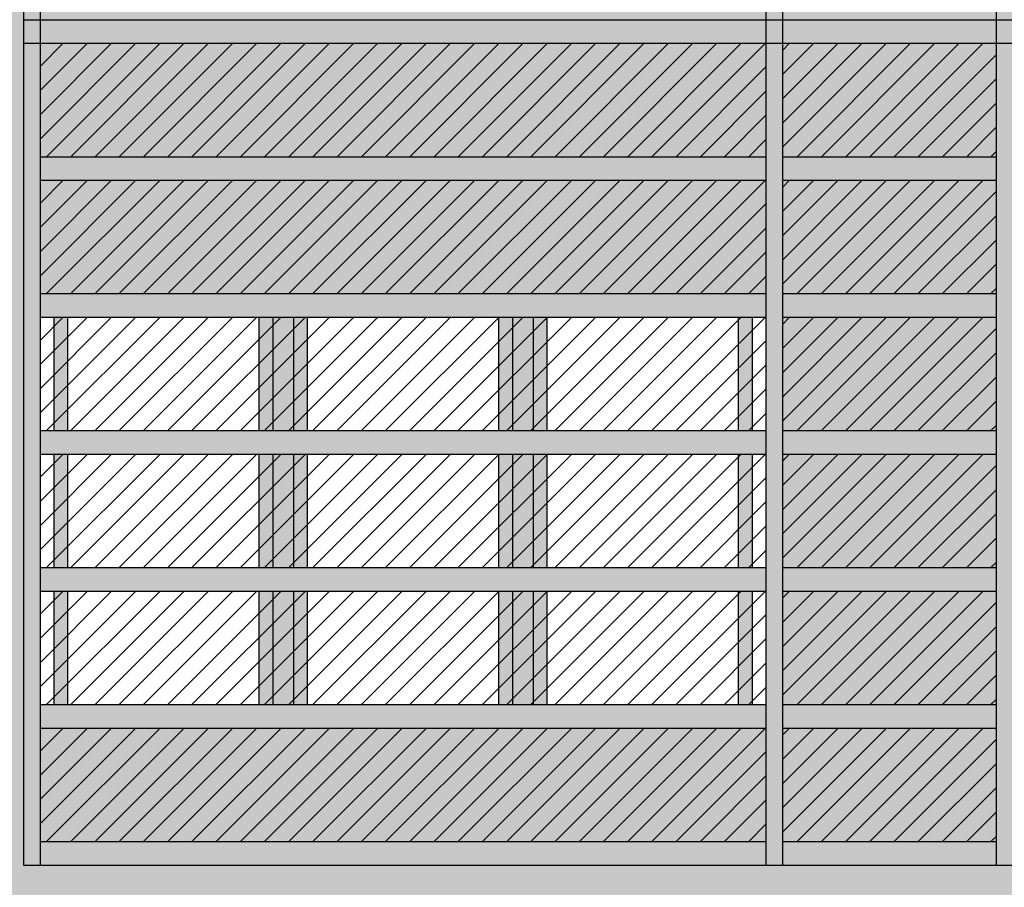
# Model space of a CAD drawing. Extents: x -2031 to 539, y -3589 to 885.
# Drawn here: x 191 to 194, y -2086 to -2083 of the extents above; entities that cross this region are included whole.
import ezdxf

# ---------------------------------------------------------------- set-up
doc = ezdxf.new("R2010")
doc.units = 0
doc.header["$MEASUREMENT"] = 0
for name, color, linetype in [('0.05', 10, 'Continuous'), ('0.15', 5, 'Continuous'), ('Colore grigio 254', 254, 'Continuous'), ('Retini', 10, 'Continuous')]:
    doc.layers.add(name, color=color, linetype=linetype)
doc.layers.add('Colore beige 53 ex rosso 14', color=7, linetype='Continuous', true_color=0xebe2d1)

msp = doc.modelspace()

# ---------------------------------------------------------------- hatches: boundary and pattern name
at = {"layer": 'Colore beige 53 ex rosso 14'}
msp.add_hatch(color=256, dxfattribs=at).paths.add_polyline_path([(197.398, -2086.2785), (197.398, -2085.7715), (190.7808, -2085.7715), (190.7808, -2082.6855), (190.7808, -2079.6853), (189.9408, -2079.6853), (189.9408, -2086.2785)])
h = msp.add_hatch(color=256, dxfattribs=at)
h.paths.add_polyline_path([(190.8408, -2079.7713), (190.8408, -2080.1853), (193.4908, -2080.1853), (193.4908, -2079.7713)])
h.paths.add_polyline_path([(193.5508, -2079.7713), (193.5508, -2080.1853), (194.3308, -2080.1853), (194.3308, -2079.7713)])
h.paths.add_polyline_path([(194.3908, -2079.7713), (194.3908, -2080.1853), (197.0408, -2080.1853), (197.0408, -2079.7713)])
h.paths.add_polyline_path([(193.5508, -2080.2713), (193.5508, -2080.6853), (194.3308, -2080.6853), (194.3308, -2080.2713)])
h.paths.add_polyline_path([(194.3308, -2081.1853), (194.3308, -2080.7713), (193.5508, -2080.7713), (193.5508, -2081.1853)])
h.paths.add_polyline_path([(194.3308, -2081.6853), (194.3308, -2081.2713), (193.5508, -2081.2713), (193.5508, -2081.6853)])
h.paths.add_polyline_path([(190.8408, -2081.7713), (190.8408, -2082.1853), (193.4908, -2082.1853), (193.4908, -2081.7713)])
h.paths.add_polyline_path([(193.5508, -2081.7713), (193.5508, -2082.1853), (194.3308, -2082.1853), (194.3308, -2081.7713)])
h.paths.add_polyline_path([(194.3908, -2081.7713), (194.3908, -2082.1853), (197.0408, -2082.1853), (197.0408, -2081.7713)])
h.paths.add_polyline_path([(190.8408, -2082.2713), (190.8408, -2082.6853), (193.4908, -2082.6853), (193.4908, -2082.2713)])
h.paths.add_polyline_path([(193.5508, -2082.2713), (193.5508, -2082.6853), (194.3308, -2082.6853), (194.3308, -2082.2713)])
h.paths.add_polyline_path([(197.0408, -2082.6853), (197.0408, -2082.2713), (194.3908, -2082.2713), (194.3908, -2082.6853)])
h.paths.add_polyline_path([(193.4908, -2083.1855), (193.4908, -2082.7715), (190.8408, -2082.7715), (190.8408, -2083.1855)])
h.paths.add_polyline_path([(194.3308, -2083.1855), (194.3308, -2082.7715), (193.5508, -2082.7715), (193.5508, -2083.1855)])
h.paths.add_polyline_path([(197.0408, -2083.1855), (197.0408, -2082.7715), (194.3908, -2082.7715), (194.3908, -2083.1855)])
h.paths.add_polyline_path([(193.4908, -2083.6855), (193.4908, -2083.2715), (190.8408, -2083.2715), (190.8408, -2083.6855)])
h.paths.add_polyline_path([(194.3308, -2083.6855), (194.3308, -2083.2715), (193.5508, -2083.2715), (193.5508, -2083.6855)])
h.paths.add_polyline_path([(197.0408, -2083.6855), (197.0408, -2083.2715), (194.3908, -2083.2715), (194.3908, -2083.6855)])
h.paths.add_polyline_path([(193.5508, -2083.7715), (193.5508, -2084.1855), (194.3308, -2084.1855), (194.3308, -2083.7715)])
h.paths.add_polyline_path([(194.3308, -2084.6855), (194.3308, -2084.2715), (193.5508, -2084.2715), (193.5508, -2084.6855)])
h.paths.add_polyline_path([(194.3308, -2085.1855), (194.3308, -2084.7715), (193.5508, -2084.7715), (193.5508, -2085.1855)])
h.paths.add_polyline_path([(193.4908, -2085.6855), (193.4908, -2085.2715), (190.8408, -2085.2715), (190.8408, -2085.6855)])
h.paths.add_polyline_path([(194.3308, -2085.6855), (194.3308, -2085.2715), (193.5508, -2085.2715), (193.5508, -2085.6855)])
h.paths.add_polyline_path([(197.0408, -2085.6855), (197.0408, -2085.2715), (194.3908, -2085.2715), (194.3908, -2085.6855)])
at = {"layer": 'Colore grigio 254'}
for points in [[(190.7808, -2082.6855), (190.8408, -2082.6855), (190.8408, -2079.6853), (190.7808, -2079.6853)], [(190.7808, -2082.7713), (190.8408, -2082.7713), (190.8408, -2082.6855), (190.7808, -2082.6855)], [(193.4908, -2082.7713), (193.5508, -2082.7713), (193.5508, -2082.6855), (193.4908, -2082.6855)], [(194.3308, -2082.7713), (194.3908, -2082.7713), (194.3908, -2082.6855), (194.3308, -2082.6855)], [(190.8408, -2082.7713), (190.7808, -2082.7713), (190.7808, -2085.7715), (190.8408, -2085.7715)]]:
    msp.add_hatch(color=256, dxfattribs=at).paths.add_polyline_path(points)
h = msp.add_hatch(color=256, dxfattribs=at)
h.paths.add_polyline_path([(193.5508, -2079.6853), (193.4908, -2079.6853), (193.4908, -2082.6855), (193.5508, -2082.6855)])
h.paths.add_polyline_path([(194.3308, -2082.6855), (194.3908, -2082.6855), (194.3908, -2079.6853), (194.3308, -2079.6853)])
h = msp.add_hatch(color=256, dxfattribs=at)
h.paths.add_polyline_path([(190.8408, -2082.6855), (190.8408, -2082.7713), (193.4908, -2082.7713), (193.4908, -2082.6855)])
h.paths.add_polyline_path([(190.8408, -2083.1855), (190.8408, -2083.2715), (193.4908, -2083.2715), (193.4908, -2083.1855)])
h.paths.add_polyline_path([(190.8408, -2083.6855), (190.8408, -2083.7715), (193.4908, -2083.7715), (193.4908, -2083.6855)])
h.paths.add_polyline_path([(190.8408, -2084.1855), (190.8408, -2084.2715), (193.4908, -2084.2715), (193.4908, -2084.1855)])
h.paths.add_polyline_path([(190.8408, -2084.6855), (190.8408, -2084.7715), (193.4908, -2084.7715), (193.4908, -2084.6855)])
h.paths.add_polyline_path([(190.8408, -2085.1855), (190.8408, -2085.2715), (193.4908, -2085.2715), (193.4908, -2085.1855)])
h.paths.add_polyline_path([(190.8408, -2085.6855), (190.8408, -2085.7715), (193.4908, -2085.7715), (193.4908, -2085.6855)])
h = msp.add_hatch(color=256, dxfattribs=at)
h.paths.add_polyline_path([(193.5508, -2085.6855), (193.5508, -2085.7715), (194.3308, -2085.7715), (194.3308, -2085.6855)])
h.paths.add_polyline_path([(193.5508, -2085.1855), (193.5508, -2085.2715), (194.3308, -2085.2715), (194.3308, -2085.1855)])
h.paths.add_polyline_path([(193.5508, -2084.6855), (193.5508, -2084.7715), (194.3308, -2084.7715), (194.3308, -2084.6855)])
h.paths.add_polyline_path([(193.5508, -2084.1855), (193.5508, -2084.2715), (194.3308, -2084.2715), (194.3308, -2084.1855)])
h.paths.add_polyline_path([(193.5508, -2083.6855), (193.5508, -2083.7715), (194.3308, -2083.7715), (194.3308, -2083.6855)])
h.paths.add_polyline_path([(193.5508, -2083.1855), (193.5508, -2083.2715), (194.3308, -2083.2715), (194.3308, -2083.1855)])
h.paths.add_polyline_path([(194.3308, -2082.7713), (194.3308, -2082.6855), (193.5508, -2082.6855), (193.5508, -2082.7713)])
h = msp.add_hatch(color=256, dxfattribs=at)
h.paths.add_polyline_path([(193.5508, -2082.7713), (193.4908, -2082.7713), (193.4908, -2085.7715), (193.5508, -2085.7715)])
h.paths.add_polyline_path([(194.3308, -2085.7715), (194.3908, -2085.7715), (194.3908, -2082.7713), (194.3308, -2082.7713)])
h = msp.add_hatch(color=256, dxfattribs=at)
h.paths.add_polyline_path([(191.6908, -2084.1855), (191.7658, -2084.1855), (191.7658, -2083.7715), (191.6908, -2083.7715)])
h.paths.add_polyline_path([(191.6908, -2084.6855), (191.7658, -2084.6855), (191.7658, -2084.2715), (191.6908, -2084.2715)])
h.paths.add_polyline_path([(191.6908, -2085.1855), (191.7658, -2085.1855), (191.7658, -2084.7715), (191.6908, -2084.7715)])
h.paths.add_polyline_path([(192.6408, -2084.7715), (192.5658, -2084.7715), (192.5658, -2085.1855), (192.6408, -2085.1855)])
h.paths.add_polyline_path([(192.6408, -2084.2715), (192.5658, -2084.2715), (192.5658, -2084.6855), (192.6408, -2084.6855)])
h.paths.add_polyline_path([(192.6408, -2083.7715), (192.5658, -2083.7715), (192.5658, -2084.1855), (192.6408, -2084.1855)])
h.paths.add_polyline_path([(192.6908, -2083.7715), (192.6408, -2083.7715), (192.6408, -2084.1855), (192.6908, -2084.1855)])
h.paths.add_polyline_path([(192.5658, -2083.7715), (192.5158, -2083.7715), (192.5158, -2084.1855), (192.5658, -2084.1855)])
h.paths.add_polyline_path([(192.5158, -2084.6855), (192.5658, -2084.6855), (192.5658, -2084.2715), (192.5158, -2084.2715)])
h.paths.add_polyline_path([(192.6908, -2084.2715), (192.6408, -2084.2715), (192.6408, -2084.6855), (192.6908, -2084.6855)])
h.paths.add_polyline_path([(192.6408, -2085.1855), (192.6908, -2085.1855), (192.6908, -2084.7715), (192.6408, -2084.7715)])
h.paths.add_polyline_path([(192.5158, -2085.1855), (192.5658, -2085.1855), (192.5658, -2084.7715), (192.5158, -2084.7715)])
h.paths.add_polyline_path([(191.8158, -2084.7715), (191.7658, -2084.7715), (191.7658, -2085.1855), (191.8158, -2085.1855)])
h.paths.add_polyline_path([(191.6408, -2085.1855), (191.6908, -2085.1855), (191.6908, -2084.7715), (191.6408, -2084.7715)])
h.paths.add_polyline_path([(191.6408, -2084.6855), (191.6908, -2084.6855), (191.6908, -2084.2715), (191.6408, -2084.2715)])
h.paths.add_polyline_path([(191.8158, -2084.2715), (191.7658, -2084.2715), (191.7658, -2084.6855), (191.8158, -2084.6855)])
h.paths.add_polyline_path([(191.8158, -2083.7715), (191.7658, -2083.7715), (191.7658, -2084.1855), (191.8158, -2084.1855)])
h.paths.add_polyline_path([(191.6908, -2083.7715), (191.6408, -2083.7715), (191.6408, -2084.1855), (191.6908, -2084.1855)])
h.paths.add_polyline_path([(190.9408, -2083.7715), (190.8908, -2083.7715), (190.8908, -2084.1855), (190.9408, -2084.1855)])
h.paths.add_polyline_path([(190.9408, -2084.2715), (190.8908, -2084.2715), (190.8908, -2084.6855), (190.9408, -2084.6855)])
h.paths.add_polyline_path([(190.8908, -2085.1855), (190.9408, -2085.1855), (190.9408, -2084.7715), (190.8908, -2084.7715)])
h.paths.add_polyline_path([(193.3908, -2085.1855), (193.4408, -2085.1855), (193.4408, -2084.7715), (193.3908, -2084.7715)])
h.paths.add_polyline_path([(193.3908, -2084.6855), (193.4408, -2084.6855), (193.4408, -2084.2715), (193.3908, -2084.2715)])
h.paths.add_polyline_path([(193.3908, -2084.1855), (193.4408, -2084.1855), (193.4408, -2083.7715), (193.3908, -2083.7715)])
at = {"layer": 'Retini'}
h = msp.add_hatch(dxfattribs=at)
h.set_pattern_fill('LINE,_O', color=256, scale=0.5, angle=45)
h.set_pattern_definition([(45, (0, -3.000177), (-0.0441941738, 0.0441941738), [])])
h.paths.add_polyline_path([(193.4908, -2082.7715), (190.8408, -2082.7715), (190.8408, -2083.1855), (193.4908, -2083.1855)])
h.paths.add_polyline_path([(194.3308, -2082.7715), (193.5508, -2082.7715), (193.5508, -2083.1855), (194.3308, -2083.1855)])
h = msp.add_hatch(dxfattribs=at)
h.set_pattern_fill('LINE,_O', color=256, scale=0.5, angle=45)
h.set_pattern_definition([(45, (0, -3.500177), (-0.0441941738, 0.0441941738), [])])
h.paths.add_polyline_path([(193.4908, -2083.2715), (190.8408, -2083.2715), (190.8408, -2083.6855), (193.4908, -2083.6855)])
h.paths.add_polyline_path([(194.3308, -2083.2715), (193.5508, -2083.2715), (193.5508, -2083.6855), (194.3308, -2083.6855)])
h = msp.add_hatch(dxfattribs=at)
h.set_pattern_fill('LINE,_O', color=256, scale=0.5, angle=45)
h.set_pattern_definition([(45, (3e-14, -4.000177), (-0.0441941738, 0.0441941738), [])])
h.paths.add_polyline_path([(193.4908, -2083.7715), (190.8408, -2083.7715), (190.8408, -2084.1855), (193.4908, -2084.1855)])
h.paths.add_polyline_path([(194.3308, -2083.7715), (193.5508, -2083.7715), (193.5508, -2084.1855), (194.3308, -2084.1855)])
h = msp.add_hatch(dxfattribs=at)
h.set_pattern_fill('LINE,_O', color=256, scale=0.5, angle=45)
h.set_pattern_definition([(45, (3e-14, -4.500177), (-0.0441941738, 0.0441941738), [])])
h.paths.add_polyline_path([(193.4908, -2084.2715), (190.8408, -2084.2715), (190.8408, -2084.6855), (193.4908, -2084.6855)])
h.paths.add_polyline_path([(194.3308, -2084.2715), (193.5508, -2084.2715), (193.5508, -2084.6855), (194.3308, -2084.6855)])
h = msp.add_hatch(dxfattribs=at)
h.set_pattern_fill('LINE,_O', color=256, scale=0.5, angle=45)
h.set_pattern_definition([(45, (0, -5.000177), (-0.0441941738, 0.0441941738), [])])
h.paths.add_polyline_path([(193.4908, -2084.7715), (190.8408, -2084.7715), (190.8408, -2085.1855), (193.4908, -2085.1855)])
h.paths.add_polyline_path([(194.3308, -2084.7715), (193.5508, -2084.7715), (193.5508, -2085.1855), (194.3308, -2085.1855)])
h = msp.add_hatch(dxfattribs=at)
h.set_pattern_fill('LINE,_O', color=256, scale=0.5, angle=45)
h.set_pattern_definition([(45, (3e-14, -5.500177), (-0.0441941738, 0.0441941738), [])])
h.paths.add_polyline_path([(193.4908, -2085.2715), (190.8408, -2085.2715), (190.8408, -2085.6855), (193.4908, -2085.6855)])
h.paths.add_polyline_path([(194.3308, -2085.2715), (193.5508, -2085.2715), (193.5508, -2085.6855), (194.3308, -2085.6855)])

# ---------------------------------------------------------------- linework, layer by layer
at = {"layer": '0.05'}
for p, q in [((191.6908, -2083.7715), (191.6908, -2084.1855)), ((191.7658, -2083.7715), (191.7658, -2084.1855)), ((192.5658, -2083.7715), (192.5658, -2084.1855)), ((192.6408, -2083.7715), (192.6408, -2084.1855)), ((191.6908, -2084.2715), (191.6908, -2084.6855)), ((191.7658, -2084.2715), (191.7658, -2084.6855)), ((192.5658, -2084.2715), (192.5658, -2084.6855)), ((192.6408, -2084.2715), (192.6408, -2084.6855)), ((191.6908, -2084.7715), (191.6908, -2085.1855)), ((191.7658, -2084.7715), (191.7658, -2085.1855)), ((192.5658, -2084.7715), (192.5658, -2085.1855)), ((192.6408, -2084.7715), (192.6408, -2085.1855))]:
    msp.add_line(p, q, dxfattribs=at)
for points in [[(190.9408, -2083.7715), (190.9408, -2084.1855)], [(191.6408, -2084.1855), (191.6408, -2083.7715)], [(191.8158, -2083.7715), (191.8158, -2084.1855)], [(192.5158, -2084.1855), (192.5158, -2083.7715)], [(192.6908, -2083.7715), (192.6908, -2084.1855)], [(193.3908, -2084.1855), (193.3908, -2083.7715)], [(190.9408, -2084.2715), (190.9408, -2084.6855)], [(191.6408, -2084.6855), (191.6408, -2084.2715)], [(191.8158, -2084.2715), (191.8158, -2084.6855)], [(192.5158, -2084.6855), (192.5158, -2084.2715)], [(192.6908, -2084.2715), (192.6908, -2084.6855)], [(193.3908, -2084.6855), (193.3908, -2084.2715)], [(190.9408, -2084.7715), (190.9408, -2085.1855)], [(191.6408, -2085.1855), (191.6408, -2084.7715)], [(191.8158, -2084.7715), (191.8158, -2085.1855)], [(192.5158, -2085.1855), (192.5158, -2084.7715)], [(192.6908, -2084.7715), (192.6908, -2085.1855)], [(193.3908, -2085.1855), (193.3908, -2084.7715)]]:
    msp.add_lwpolyline(points, dxfattribs=at)
at = {"layer": '0.15'}
for p, q in [((190.7808, -2079.6853), (190.7808, -2082.7713)), ((190.8408, -2079.6853), (190.8408, -2082.7713)), ((193.4908, -2079.6853), (193.4908, -2082.7713)), ((193.5508, -2079.6853), (193.5508, -2082.7713)), ((194.3308, -2079.6853), (194.3308, -2082.7713)), ((190.7808, -2082.6855), (190.7808, -2085.7715)), ((190.7808, -2082.6855), (193.5508, -2082.6855)), ((190.8408, -2082.6855), (190.8408, -2085.7715)), ((193.4908, -2082.6855), (193.4908, -2085.7715)), ((193.5508, -2082.6855), (193.5508, -2085.7715)), ((193.5508, -2082.6855), (194.3308, -2082.6855)), ((194.3308, -2082.6855), (194.3308, -2085.7715)), ((194.3308, -2082.6855), (197.0408, -2082.6855)), ((190.7808, -2082.7713), (211.3008, -2082.7713)), ((190.8408, -2082.7715), (193.4908, -2082.7715)), ((193.5508, -2082.7715), (194.3308, -2082.7715)), ((190.8408, -2083.1855), (193.4908, -2083.1855)), ((193.5508, -2083.1855), (194.3308, -2083.1855)), ((190.8408, -2083.2715), (193.4908, -2083.2715)), ((193.5508, -2083.2715), (194.3308, -2083.2715)), ((190.8408, -2083.6855), (193.4908, -2083.6855)), ((193.5508, -2083.6855), (194.3308, -2083.6855)), ((190.8408, -2083.7715), (193.4908, -2083.7715)), ((190.8908, -2083.7715), (190.8908, -2084.1855)), ((193.4408, -2083.7715), (193.4408, -2084.1855)), ((193.5508, -2083.7715), (194.3308, -2083.7715)), ((190.8408, -2084.1855), (193.4908, -2084.1855)), ((193.5508, -2084.1855), (194.3308, -2084.1855)), ((190.8408, -2084.2715), (193.4908, -2084.2715)), ((190.8908, -2084.2715), (190.8908, -2084.6855)), ((193.4408, -2084.2715), (193.4408, -2084.6855)), ((193.5508, -2084.2715), (194.3308, -2084.2715)), ((190.8408, -2084.6855), (193.4908, -2084.6855)), ((193.5508, -2084.6855), (194.3308, -2084.6855)), ((190.8408, -2084.7715), (193.4908, -2084.7715)), ((190.8908, -2084.7715), (190.8908, -2085.1855)), ((193.4408, -2084.7715), (193.4408, -2085.1855)), ((193.5508, -2084.7715), (194.3308, -2084.7715)), ((190.8408, -2085.1855), (193.4908, -2085.1855)), ((193.5508, -2085.1855), (194.3308, -2085.1855)), ((190.8408, -2085.2715), (193.4908, -2085.2715)), ((193.5508, -2085.2715), (194.3308, -2085.2715)), ((190.8408, -2085.6855), (193.4908, -2085.6855)), ((193.5508, -2085.6855), (194.3308, -2085.6855)), ((190.7808, -2085.7715), (211.3008, -2085.7715))]:
    msp.add_line(p, q, dxfattribs=at)

doc.saveas('drawing.dxf')
